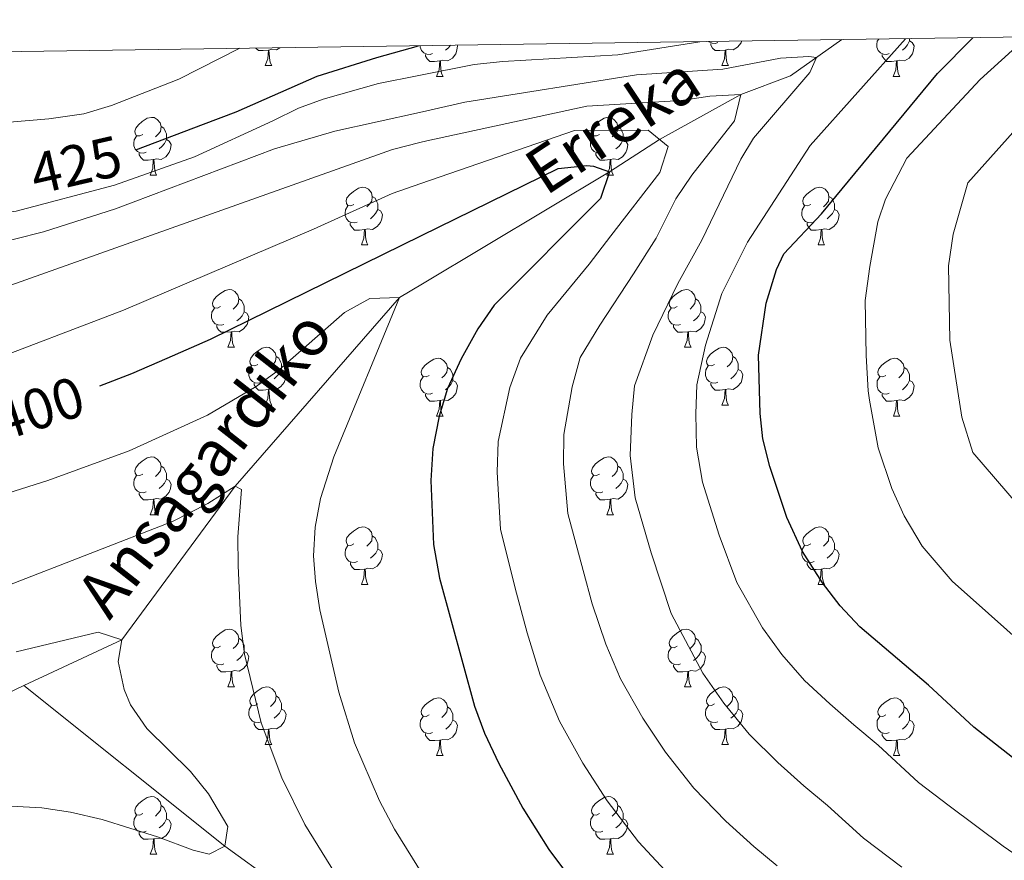
# Model space of a CAD drawing. Units: metres. Extents: x 595600 to 600097, y 4779605 to 4782639.
# Drawn here: x 597559 to 597730, y 4782200 to 4782346 of the extents above; entities that cross this region are included whole.
import ezdxf
from ezdxf.enums import TextEntityAlignment as Align

# ---------------------------------------------------------------- set-up
doc = ezdxf.new("R2010")
doc.units = ezdxf.units.M
doc.header["$MEASUREMENT"] = 0
doc.linetypes.add('DGN Style 3', pattern=[1147.6976, 819.784, -327.9136])
for name, color, linetype, lineweight in [('Nivel 11', 7, 'Continuous', 0), ('Nivel 36', 7, 'Continuous', 0), ('Nivel 4', 7, 'Continuous', 0), ('Nivel 41', 7, 'Continuous', 0), ('Nivel 43', 7, 'Continuous', 0), ('Nivel 5', 7, 'Continuous', 0), ('Nivel 61', 7, 'Continuous', 0), ('Nivel 63', 7, 'Continuous', 0)]:
    doc.layers.add(name, color=color, linetype=linetype, lineweight=lineweight)
doc.styles.add('Style-Helvetica-Narrow-Oblique', font='txt')
doc.styles.add('Style-timesi', font='timesi.shx', dxfattribs={"bigfont": 'timesibig.shx'})

msp = doc.modelspace()

# ---------------------------------------------------------------- linework, layer by layer
at = {"layer": 'Nivel 11', "color": 142, "linetype": 'DGN Style 3', "lineweight": 13}
for points in [[(597701.35, 4782342.58, 416.04), (597692.4, 4782336.28, 414.49), (597683.8, 4782333.05, 410), (597669.66, 4782325.24, 405), (597660.95, 4782319.62, 400), (597628.49, 4782300.15, 395.55), (597624.51, 4782297.77, 395), (597595.98, 4782265.02, 390), (597576.3, 4782238.32, 385), (597559.24, 4782230.35, 381.83)], [(598123.34, 4782291.01, 465), (598104.22, 4782279.86, 460), (598084.51, 4782267.19, 455), (598061.44, 4782251.21, 450), (598051.04, 4782245.08, 445), (598038.64, 4782239.69, 440), (598023.3, 4782231.24, 435), (598001.32, 4782215.64, 430), (597969.07, 4782199.39, 425), (597935.3, 4782185.37, 420), (597899.54, 4782171.16, 415), (597859.96, 4782149.07, 410), (597805.13, 4782126.6, 405), (597734.16, 4782129.32, 400), (597689.1, 4782144.98, 395), (597635.66, 4782172.58, 390), (597630.62, 4782176.21, 389.4), (597594.15, 4782202.48, 385), (597559.24, 4782230.35, 381.83)], [(597559.24, 4782230.35, 381.83), (597549.46, 4782225.78, 380), (597497.21, 4782229.26, 375), (597427.1, 4782226.26, 365.73)]]:
    msp.add_polyline3d(points, dxfattribs=at)
at = {"layer": 'Nivel 36', "color": 92, "linetype": 'Continuous', "lineweight": 0}
for p, q in [((597601.18, 4782338.09), (597602.3, 4782338.09)), ((597680.5, 4782338.09), (597681.63, 4782338.09)), ((597630.95, 4782336.18), (597632.07, 4782336.18)), ((597710.27, 4782336.18), (597711.4, 4782336.18)), ((597581.2, 4782319.04), (597582.32, 4782319.04)), ((597660.53, 4782319.04), (597661.65, 4782319.04)), ((597617.89, 4782306.9), (597619.01, 4782306.9)), ((597697.22, 4782306.9), (597698.34, 4782306.9)), ((597594.7, 4782289.13), (597595.83, 4782289.13)), ((597674.03, 4782289.13), (597675.15, 4782289.13)), ((597601.18, 4782279.1), (597602.3, 4782279.1)), ((597680.5, 4782279.1), (597681.63, 4782279.1)), ((597630.95, 4782277.19), (597632.07, 4782277.19)), ((597710.28, 4782277.19), (597711.4, 4782277.19)), ((597581.2, 4782260.05), (597582.33, 4782260.05)), ((597660.53, 4782260.05), (597661.65, 4782260.05)), ((597617.89, 4782247.91), (597619.02, 4782247.91)), ((597697.22, 4782247.91), (597698.34, 4782247.91)), ((597594.7, 4782230.14), (597595.83, 4782230.14)), ((597674.03, 4782230.14), (597675.15, 4782230.14)), ((597601.18, 4782220.11), (597602.3, 4782220.11)), ((597680.51, 4782220.11), (597681.63, 4782220.11)), ((597630.95, 4782218.2), (597632.08, 4782218.2)), ((597710.28, 4782218.2), (597711.4, 4782218.2)), ((597581.2, 4782201.06), (597582.33, 4782201.06)), ((597660.53, 4782201.06), (597661.65, 4782201.06))]:
    msp.add_line(p, q, dxfattribs=at)
at = {"layer": 'Nivel 36', "color": 92, "linetype": 'Continuous', "lineweight": 0, "flags": 128}
for points in [[(597679.79, 4782342.07), (597679.36, 4782341.91), (597678.78, 4782341.97), (597678.3, 4782342.18), (597678.23, 4782342.25)], [(597681.05, 4782340.77), (597680.16, 4782340.69), (597679.31, 4782340.69), (597678.89, 4782341.12), (597678.57, 4782341.59), (597678.57, 4782341.91)], [(597683.92, 4782342.33), (597683.82, 4782342.02), (597683.23, 4782341.28), (597682.44, 4782340.8), (597681.59, 4782340.9), (597681.16, 4782340.77)], [(597709.56, 4782340.16), (597709.13, 4782340), (597708.55, 4782340.06), (597708.07, 4782340.27), (597707.65, 4782340.7), (597707.43, 4782341.28), (597707.43, 4782341.7), (597707.49, 4782342.29), (597707.73, 4782342.67)], [(597713.11, 4782342.34), (597713.56, 4782342.09), (597713.91, 4782341.48), (597713.8, 4782340.75), (597713.59, 4782340.11), (597713, 4782339.37), (597712.21, 4782338.89), (597711.36, 4782339), (597710.93, 4782338.87)], [(597713.11, 4782342.75), (597713.11, 4782342.34), (597712.74, 4782341.65), (597712.32, 4782341.17), (597711.84, 4782340.75)], [(597601.72, 4782340.77), (597600.83, 4782340.69), (597599.99, 4782340.69), (597599.57, 4782341.11)], [(597601.18, 4782338.09), (597601.61, 4782339.25), (597601.72, 4782340.77), (597601.83, 4782340.77), (597601.87, 4782340.19), (597601.9, 4782339.5), (597601.97, 4782338.89), (597602.09, 4782338.49), (597602.3, 4782338.09)], [(597603.73, 4782341.17), (597603.11, 4782340.8), (597602.26, 4782340.9), (597601.83, 4782340.77)], [(597630.23, 4782340.16), (597629.81, 4782340), (597629.22, 4782340.06), (597628.75, 4782340.27), (597628.32, 4782340.7), (597628.11, 4782341.28), (597628.11, 4782341.52)], [(597634.51, 4782341.62), (597634.58, 4782341.48), (597634.47, 4782340.75), (597634.26, 4782340.11), (597633.68, 4782339.37), (597632.88, 4782338.89), (597632.03, 4782339), (597631.6, 4782338.87)], [(597633.37, 4782341.6), (597632.99, 4782341.17), (597632.51, 4782340.75)], [(597680.5, 4782338.09), (597680.94, 4782339.25), (597681.05, 4782340.77), (597681.16, 4782340.77), (597681.19, 4782340.19), (597681.23, 4782339.5), (597681.3, 4782338.89), (597681.41, 4782338.49), (597681.63, 4782338.09)], [(597631.49, 4782338.87), (597630.6, 4782338.78), (597629.76, 4782338.78), (597629.33, 4782339.21), (597629.01, 4782339.69), (597629.01, 4782340)], [(597630.95, 4782336.18), (597631.38, 4782337.34), (597631.49, 4782338.87), (597631.6, 4782338.87), (597631.64, 4782338.28), (597631.67, 4782337.6), (597631.74, 4782336.98), (597631.86, 4782336.58), (597632.07, 4782336.18)], [(597710.82, 4782338.87), (597709.93, 4782338.78), (597709.08, 4782338.78), (597708.66, 4782339.21), (597708.34, 4782339.69), (597708.34, 4782340)], [(597710.27, 4782336.18), (597710.71, 4782337.34), (597710.82, 4782338.87), (597710.93, 4782338.87), (597710.96, 4782338.28), (597711, 4782337.6), (597711.07, 4782336.98), (597711.18, 4782336.58), (597711.4, 4782336.18)], [(597579.9, 4782326.1), (597579.37, 4782325.84), (597578.84, 4782325.89), (597578.57, 4782326.26), (597578.52, 4782326.69), (597578.68, 4782327.21), (597579.16, 4782327.8), (597579.79, 4782328.33), (597580.69, 4782328.91), (597581.44, 4782329.07), (597581.86, 4782329.02), (597582.39, 4782328.71), (597582.92, 4782328.12), (597583.08, 4782327.48), (597582.97, 4782326.63), (597582.55, 4782326.1), (597582.13, 4782325.68)], [(597659.23, 4782326.1), (597658.69, 4782325.84), (597658.17, 4782325.89), (597657.9, 4782326.26), (597657.85, 4782326.69), (597658.01, 4782327.21), (597658.49, 4782327.8), (597659.12, 4782328.33), (597660.02, 4782328.92), (597660.77, 4782329.08), (597661.19, 4782329.02), (597661.72, 4782328.71), (597662.25, 4782328.12), (597662.41, 4782327.48), (597662.3, 4782326.63), (597661.87, 4782326.1), (597661.45, 4782325.68)], [(597583.08, 4782327.48), (597583.56, 4782327.17), (597583.87, 4782326.53), (597584.03, 4782326.21), (597584.03, 4782325.63), (597584.03, 4782325.2), (597583.66, 4782324.51), (597583.24, 4782324.03), (597582.76, 4782323.61)], [(597662.41, 4782327.48), (597662.89, 4782327.17), (597663.2, 4782326.53), (597663.36, 4782326.21), (597663.36, 4782325.63), (597663.36, 4782325.2), (597662.99, 4782324.51), (597662.57, 4782324.03), (597662.09, 4782323.61)], [(597580.48, 4782323.02), (597580.06, 4782322.86), (597579.47, 4782322.92), (597579, 4782323.13), (597578.57, 4782323.56), (597578.36, 4782324.14), (597578.36, 4782324.56), (597578.41, 4782325.15), (597578.84, 4782325.83)], [(597584.03, 4782325.2), (597584.49, 4782324.95), (597584.83, 4782324.34), (597584.72, 4782323.61), (597584.51, 4782322.97), (597583.93, 4782322.23), (597583.13, 4782321.75), (597582.28, 4782321.86), (597581.85, 4782321.73)], [(597659.81, 4782323.02), (597659.39, 4782322.86), (597658.8, 4782322.92), (597658.33, 4782323.13), (597657.9, 4782323.56), (597657.69, 4782324.14), (597657.69, 4782324.56), (597657.74, 4782325.15), (597658.17, 4782325.84)], [(597663.36, 4782325.2), (597663.81, 4782324.95), (597664.16, 4782324.34), (597664.05, 4782323.61), (597663.84, 4782322.97), (597663.25, 4782322.23), (597662.46, 4782321.75), (597661.61, 4782321.86), (597661.18, 4782321.73)], [(597581.74, 4782321.73), (597580.85, 4782321.64), (597580.01, 4782321.64), (597579.58, 4782322.07), (597579.26, 4782322.55), (597579.26, 4782322.86)], [(597581.2, 4782319.04), (597581.63, 4782320.2), (597581.74, 4782321.73), (597581.85, 4782321.73), (597581.89, 4782321.14), (597581.92, 4782320.46), (597581.99, 4782319.84), (597582.11, 4782319.44), (597582.32, 4782319.04)], [(597661.07, 4782321.73), (597660.18, 4782321.64), (597659.33, 4782321.64), (597658.91, 4782322.07), (597658.59, 4782322.55), (597658.59, 4782322.86)], [(597660.53, 4782319.04), (597660.96, 4782320.2), (597661.07, 4782321.73), (597661.18, 4782321.73), (597661.21, 4782321.14), (597661.25, 4782320.46), (597661.32, 4782319.84), (597661.43, 4782319.44), (597661.65, 4782319.04)], [(597616.59, 4782313.96), (597616.06, 4782313.7), (597615.53, 4782313.75), (597615.27, 4782314.12), (597615.21, 4782314.55), (597615.37, 4782315.07), (597615.85, 4782315.66), (597616.49, 4782316.19), (597617.39, 4782316.78), (597618.13, 4782316.94), (597618.55, 4782316.88), (597619.09, 4782316.57), (597619.61, 4782315.98), (597619.77, 4782315.34), (597619.67, 4782314.49), (597619.24, 4782313.96), (597618.82, 4782313.54)], [(597695.92, 4782313.96), (597695.39, 4782313.7), (597694.86, 4782313.75), (597694.59, 4782314.12), (597694.54, 4782314.55), (597694.7, 4782315.07), (597695.18, 4782315.66), (597695.81, 4782316.19), (597696.71, 4782316.78), (597697.46, 4782316.94), (597697.88, 4782316.88), (597698.41, 4782316.57), (597698.94, 4782315.98), (597699.1, 4782315.34), (597698.99, 4782314.49), (597698.57, 4782313.96), (597698.15, 4782313.54)], [(597619.77, 4782315.34), (597620.25, 4782315.03), (597620.57, 4782314.39), (597620.73, 4782314.07), (597620.73, 4782313.49), (597620.73, 4782313.06), (597620.35, 4782312.37), (597619.93, 4782311.89), (597619.45, 4782311.47)], [(597699.1, 4782315.34), (597699.58, 4782315.03), (597699.89, 4782314.39), (597700.05, 4782314.07), (597700.05, 4782313.49), (597700.05, 4782313.06), (597699.68, 4782312.37), (597699.26, 4782311.89), (597698.78, 4782311.47)], [(597617.17, 4782310.88), (597616.75, 4782310.72), (597616.17, 4782310.78), (597615.69, 4782310.99), (597615.27, 4782311.42), (597615.05, 4782312), (597615.05, 4782312.42), (597615.11, 4782313.01), (597615.53, 4782313.7)], [(597620.73, 4782313.06), (597621.18, 4782312.81), (597621.53, 4782312.2), (597621.41, 4782311.47), (597621.21, 4782310.83), (597620.62, 4782310.09), (597619.83, 4782309.61), (597618.97, 4782309.72), (597618.55, 4782309.59)], [(597696.5, 4782310.88), (597696.08, 4782310.72), (597695.49, 4782310.78), (597695.02, 4782310.99), (597694.59, 4782311.42), (597694.38, 4782312), (597694.38, 4782312.42), (597694.43, 4782313.01), (597694.86, 4782313.7)], [(597700.05, 4782313.06), (597700.51, 4782312.81), (597700.85, 4782312.2), (597700.74, 4782311.47), (597700.53, 4782310.83), (597699.95, 4782310.09), (597699.15, 4782309.61), (597698.3, 4782309.72), (597697.87, 4782309.59)], [(597618.43, 4782309.59), (597617.55, 4782309.5), (597616.7, 4782309.5), (597616.27, 4782309.93), (597615.95, 4782310.41), (597615.95, 4782310.72)], [(597617.89, 4782306.9), (597618.33, 4782308.06), (597618.43, 4782309.59), (597618.55, 4782309.59), (597618.58, 4782309), (597618.61, 4782308.32), (597618.69, 4782307.7), (597618.8, 4782307.3), (597619.01, 4782306.9)], [(597697.76, 4782309.59), (597696.87, 4782309.5), (597696.03, 4782309.5), (597695.6, 4782309.93), (597695.28, 4782310.41), (597695.28, 4782310.72)], [(597697.22, 4782306.9), (597697.65, 4782308.06), (597697.76, 4782309.59), (597697.87, 4782309.59), (597697.91, 4782309), (597697.94, 4782308.32), (597698.01, 4782307.7), (597698.13, 4782307.3), (597698.34, 4782306.9)], [(597593.4, 4782296.19), (597592.87, 4782295.93), (597592.34, 4782295.98), (597592.08, 4782296.35), (597592.02, 4782296.78), (597592.18, 4782297.3), (597592.66, 4782297.89), (597593.3, 4782298.42), (597594.2, 4782299.01), (597594.94, 4782299.17), (597595.37, 4782299.11), (597595.9, 4782298.8), (597596.43, 4782298.21), (597596.59, 4782297.57), (597596.48, 4782296.72), (597596.05, 4782296.19), (597595.63, 4782295.77)], [(597672.73, 4782296.19), (597672.2, 4782295.93), (597671.67, 4782295.98), (597671.4, 4782296.35), (597671.35, 4782296.78), (597671.51, 4782297.3), (597671.99, 4782297.89), (597672.62, 4782298.42), (597673.52, 4782299.01), (597674.27, 4782299.17), (597674.69, 4782299.11), (597675.22, 4782298.8), (597675.75, 4782298.21), (597675.91, 4782297.57), (597675.8, 4782296.72), (597675.38, 4782296.19), (597674.96, 4782295.77)], [(597596.59, 4782297.57), (597597.06, 4782297.26), (597597.38, 4782296.62), (597597.54, 4782296.3), (597597.54, 4782295.72), (597597.54, 4782295.29), (597597.17, 4782294.6), (597596.75, 4782294.12), (597596.27, 4782293.7)], [(597675.91, 4782297.57), (597676.39, 4782297.26), (597676.7, 4782296.62), (597676.86, 4782296.3), (597676.86, 4782295.72), (597676.86, 4782295.29), (597676.49, 4782294.6), (597676.07, 4782294.12), (597675.59, 4782293.7)], [(597593.99, 4782293.11), (597593.56, 4782292.95), (597592.98, 4782293.01), (597592.5, 4782293.22), (597592.08, 4782293.65), (597591.86, 4782294.23), (597591.86, 4782294.65), (597591.92, 4782295.24), (597592.34, 4782295.93)], [(597673.31, 4782293.11), (597672.89, 4782292.95), (597672.3, 4782293.01), (597671.83, 4782293.22), (597671.4, 4782293.65), (597671.19, 4782294.23), (597671.19, 4782294.65), (597671.24, 4782295.24), (597671.67, 4782295.93)], [(597597.54, 4782295.29), (597597.99, 4782295.04), (597598.34, 4782294.43), (597598.23, 4782293.7), (597598.02, 4782293.06), (597597.43, 4782292.32), (597596.64, 4782291.84), (597595.79, 4782291.95), (597595.36, 4782291.82)], [(597676.86, 4782295.29), (597677.32, 4782295.04), (597677.66, 4782294.43), (597677.55, 4782293.7), (597677.34, 4782293.06), (597676.76, 4782292.32), (597675.96, 4782291.84), (597675.11, 4782291.95), (597674.68, 4782291.82)], [(597595.25, 4782291.82), (597594.36, 4782291.73), (597593.51, 4782291.73), (597593.09, 4782292.16), (597592.77, 4782292.64), (597592.77, 4782292.95)], [(597674.57, 4782291.82), (597673.68, 4782291.73), (597672.84, 4782291.73), (597672.41, 4782292.16), (597672.09, 4782292.64), (597672.09, 4782292.95)], [(597594.7, 4782289.13), (597595.14, 4782290.29), (597595.25, 4782291.82), (597595.36, 4782291.82), (597595.39, 4782291.23), (597595.43, 4782290.55), (597595.5, 4782289.93), (597595.61, 4782289.53), (597595.83, 4782289.13)], [(597674.03, 4782289.13), (597674.46, 4782290.29), (597674.57, 4782291.82), (597674.68, 4782291.82), (597674.72, 4782291.23), (597674.75, 4782290.55), (597674.82, 4782289.93), (597674.94, 4782289.53), (597675.15, 4782289.13)], [(597599.88, 4782286.16), (597599.35, 4782285.89), (597598.82, 4782285.95), (597598.55, 4782286.32), (597598.5, 4782286.74), (597598.66, 4782287.26), (597599.14, 4782287.86), (597599.77, 4782288.39), (597600.67, 4782288.97), (597601.42, 4782289.13), (597601.84, 4782289.08), (597602.37, 4782288.76), (597602.9, 4782288.18), (597603.06, 4782287.54), (597602.95, 4782286.69), (597602.53, 4782286.16), (597602.11, 4782285.73)], [(597679.2, 4782286.16), (597678.67, 4782285.89), (597678.14, 4782285.95), (597677.88, 4782286.32), (597677.82, 4782286.74), (597677.98, 4782287.26), (597678.46, 4782287.86), (597679.1, 4782288.39), (597680, 4782288.97), (597680.74, 4782289.13), (597681.17, 4782289.08), (597681.7, 4782288.76), (597682.23, 4782288.18), (597682.39, 4782287.54), (597682.28, 4782286.69), (597681.85, 4782286.16), (597681.43, 4782285.73)], [(597603.06, 4782287.54), (597603.54, 4782287.22), (597603.85, 4782286.58), (597604.01, 4782286.26), (597604.01, 4782285.68), (597604.01, 4782285.26), (597603.64, 4782284.57), (597603.22, 4782284.09), (597602.74, 4782283.67)], [(597629.65, 4782284.25), (597629.12, 4782283.99), (597628.59, 4782284.04), (597628.32, 4782284.41), (597628.27, 4782284.84), (597628.43, 4782285.36), (597628.91, 4782285.95), (597629.54, 4782286.48), (597630.44, 4782287.07), (597631.19, 4782287.23), (597631.61, 4782287.17), (597632.14, 4782286.86), (597632.67, 4782286.27), (597632.83, 4782285.63), (597632.72, 4782284.78), (597632.3, 4782284.25), (597631.88, 4782283.83)], [(597682.39, 4782287.54), (597682.86, 4782287.22), (597683.18, 4782286.58), (597683.34, 4782286.26), (597683.34, 4782285.68), (597683.34, 4782285.26), (597682.97, 4782284.57), (597682.55, 4782284.09), (597682.07, 4782283.67)], [(597708.98, 4782284.25), (597708.45, 4782283.99), (597707.92, 4782284.04), (597707.65, 4782284.41), (597707.6, 4782284.84), (597707.76, 4782285.36), (597708.24, 4782285.95), (597708.87, 4782286.48), (597709.77, 4782287.07), (597710.52, 4782287.23), (597710.94, 4782287.17), (597711.47, 4782286.86), (597712, 4782286.27), (597712.16, 4782285.63), (597712.05, 4782284.78), (597711.63, 4782284.25), (597711.21, 4782283.83)], [(597600.46, 4782283.08), (597600.04, 4782282.92), (597599.45, 4782282.98), (597598.98, 4782283.19), (597598.55, 4782283.61), (597598.34, 4782284.2), (597598.34, 4782284.62), (597598.39, 4782285.2), (597598.82, 4782285.89)], [(597632.83, 4782285.63), (597633.31, 4782285.32), (597633.62, 4782284.68), (597633.78, 4782284.36), (597633.78, 4782283.78), (597633.78, 4782283.35), (597633.41, 4782282.66), (597632.99, 4782282.18), (597632.51, 4782281.76)], [(597679.79, 4782283.08), (597679.36, 4782282.92), (597678.78, 4782282.98), (597678.3, 4782283.19), (597677.88, 4782283.61), (597677.66, 4782284.2), (597677.66, 4782284.62), (597677.72, 4782285.2), (597678.14, 4782285.89)], [(597712.16, 4782285.63), (597712.64, 4782285.32), (597712.95, 4782284.68), (597713.11, 4782284.36), (597713.11, 4782283.78), (597713.11, 4782283.35), (597712.74, 4782282.66), (597712.32, 4782282.18), (597711.84, 4782281.76)], [(597604.01, 4782285.26), (597604.47, 4782285.01), (597604.81, 4782284.39), (597604.7, 4782283.67), (597604.49, 4782283.03), (597603.91, 4782282.29), (597603.11, 4782281.81), (597602.26, 4782281.91), (597601.83, 4782281.78)], [(597630.23, 4782281.17), (597629.81, 4782281.01), (597629.22, 4782281.07), (597628.75, 4782281.28), (597628.32, 4782281.71), (597628.11, 4782282.29), (597628.11, 4782282.71), (597628.16, 4782283.3), (597628.59, 4782283.99)], [(597683.34, 4782285.26), (597683.79, 4782285.01), (597684.14, 4782284.39), (597684.03, 4782283.67), (597683.82, 4782283.03), (597683.23, 4782282.29), (597682.44, 4782281.81), (597681.59, 4782281.91), (597681.16, 4782281.78)], [(597709.56, 4782281.17), (597709.14, 4782281.01), (597708.55, 4782281.07), (597708.08, 4782281.28), (597707.65, 4782281.71), (597707.44, 4782282.29), (597707.44, 4782282.71), (597707.49, 4782283.3), (597707.92, 4782283.99)], [(597601.72, 4782281.78), (597600.83, 4782281.7), (597599.99, 4782281.7), (597599.56, 4782282.13), (597599.24, 4782282.6), (597599.24, 4782282.92)], [(597633.78, 4782283.35), (597634.24, 4782283.1), (597634.58, 4782282.49), (597634.47, 4782281.76), (597634.26, 4782281.12), (597633.68, 4782280.38), (597632.88, 4782279.9), (597632.03, 4782280.01), (597631.6, 4782279.88)], [(597681.05, 4782281.78), (597680.16, 4782281.7), (597679.31, 4782281.7), (597678.89, 4782282.13), (597678.57, 4782282.6), (597678.57, 4782282.92)], [(597713.11, 4782283.35), (597713.57, 4782283.1), (597713.91, 4782282.49), (597713.8, 4782281.76), (597713.59, 4782281.12), (597713.01, 4782280.38), (597712.21, 4782279.9), (597711.36, 4782280.01), (597710.93, 4782279.88)], [(597601.18, 4782279.1), (597601.61, 4782280.26), (597601.72, 4782281.78), (597601.83, 4782281.78), (597601.87, 4782281.2), (597601.9, 4782280.51), (597601.97, 4782279.9), (597602.09, 4782279.5), (597602.3, 4782279.1)], [(597631.49, 4782279.88), (597630.6, 4782279.79), (597629.76, 4782279.79), (597629.33, 4782280.22), (597629.01, 4782280.7), (597629.01, 4782281.01)], [(597680.5, 4782279.1), (597680.94, 4782280.26), (597681.05, 4782281.78), (597681.16, 4782281.78), (597681.19, 4782281.2), (597681.23, 4782280.51), (597681.3, 4782279.9), (597681.41, 4782279.5), (597681.63, 4782279.1)], [(597710.82, 4782279.88), (597709.93, 4782279.79), (597709.09, 4782279.79), (597708.66, 4782280.22), (597708.34, 4782280.7), (597708.34, 4782281.01)], [(597630.95, 4782277.19), (597631.38, 4782278.35), (597631.49, 4782279.88), (597631.6, 4782279.88), (597631.64, 4782279.29), (597631.67, 4782278.61), (597631.74, 4782277.99), (597631.86, 4782277.59), (597632.07, 4782277.19)], [(597710.28, 4782277.19), (597710.71, 4782278.35), (597710.82, 4782279.88), (597710.93, 4782279.88), (597710.97, 4782279.29), (597711, 4782278.61), (597711.07, 4782277.99), (597711.19, 4782277.59), (597711.4, 4782277.19)], [(597579.9, 4782267.11), (597579.37, 4782266.84), (597578.84, 4782266.9), (597578.57, 4782267.27), (597578.52, 4782267.69), (597578.68, 4782268.21), (597579.16, 4782268.81), (597579.79, 4782269.34), (597580.69, 4782269.92), (597581.44, 4782270.08), (597581.87, 4782270.03), (597582.39, 4782269.71), (597582.93, 4782269.13), (597583.09, 4782268.49), (597582.97, 4782267.64), (597582.55, 4782267.11), (597582.13, 4782266.68)], [(597659.23, 4782267.11), (597658.7, 4782266.85), (597658.17, 4782266.9), (597657.9, 4782267.27), (597657.85, 4782267.69), (597658.01, 4782268.21), (597658.49, 4782268.81), (597659.12, 4782269.34), (597660.02, 4782269.93), (597660.77, 4782270.09), (597661.19, 4782270.03), (597661.72, 4782269.71), (597662.25, 4782269.13), (597662.41, 4782268.49), (597662.3, 4782267.64), (597661.88, 4782267.11), (597661.46, 4782266.69)], [(597583.09, 4782268.49), (597583.56, 4782268.17), (597583.87, 4782267.53), (597584.03, 4782267.21), (597584.03, 4782266.63), (597584.03, 4782266.21), (597583.67, 4782265.52), (597583.25, 4782265.04), (597582.77, 4782264.62)], [(597662.41, 4782268.49), (597662.89, 4782268.17), (597663.2, 4782267.53), (597663.36, 4782267.21), (597663.36, 4782266.63), (597663.36, 4782266.21), (597662.99, 4782265.52), (597662.57, 4782265.04), (597662.09, 4782264.62)], [(597580.49, 4782264.03), (597580.06, 4782263.87), (597579.47, 4782263.93), (597579, 4782264.14), (597578.57, 4782264.56), (597578.36, 4782265.15), (597578.36, 4782265.57), (597578.41, 4782266.15), (597578.84, 4782266.84)], [(597659.81, 4782264.03), (597659.39, 4782263.87), (597658.8, 4782263.93), (597658.33, 4782264.14), (597657.9, 4782264.57), (597657.69, 4782265.15), (597657.69, 4782265.57), (597657.74, 4782266.15), (597658.17, 4782266.85)], [(597584.03, 4782266.21), (597584.49, 4782265.96), (597584.83, 4782265.34), (597584.73, 4782264.62), (597584.51, 4782263.98), (597583.93, 4782263.24), (597583.13, 4782262.76), (597582.29, 4782262.86), (597581.85, 4782262.73)], [(597663.36, 4782266.21), (597663.82, 4782265.96), (597664.16, 4782265.35), (597664.05, 4782264.62), (597663.84, 4782263.98), (597663.26, 4782263.24), (597662.46, 4782262.76), (597661.61, 4782262.87), (597661.18, 4782262.73)], [(597581.75, 4782262.73), (597580.85, 4782262.65), (597580.01, 4782262.65), (597579.59, 4782263.08), (597579.27, 4782263.55), (597579.27, 4782263.87)], [(597661.07, 4782262.73), (597660.18, 4782262.65), (597659.34, 4782262.65), (597658.91, 4782263.08), (597658.59, 4782263.55), (597658.59, 4782263.87)], [(597581.2, 4782260.05), (597581.63, 4782261.21), (597581.75, 4782262.73), (597581.85, 4782262.73), (597581.89, 4782262.15), (597581.93, 4782261.46), (597581.99, 4782260.85), (597582.11, 4782260.45), (597582.33, 4782260.05)], [(597660.53, 4782260.05), (597660.96, 4782261.21), (597661.07, 4782262.73), (597661.18, 4782262.73), (597661.22, 4782262.15), (597661.25, 4782261.47), (597661.32, 4782260.85), (597661.44, 4782260.45), (597661.65, 4782260.05)], [(597616.59, 4782254.97), (597616.06, 4782254.71), (597615.53, 4782254.76), (597615.27, 4782255.13), (597615.21, 4782255.55), (597615.37, 4782256.07), (597615.85, 4782256.67), (597616.49, 4782257.2), (597617.39, 4782257.79), (597618.13, 4782257.95), (597618.56, 4782257.89), (597619.09, 4782257.57), (597619.62, 4782256.99), (597619.78, 4782256.35), (597619.67, 4782255.5), (597619.24, 4782254.97), (597618.82, 4782254.55)], [(597695.92, 4782254.97), (597695.39, 4782254.71), (597694.86, 4782254.76), (597694.59, 4782255.13), (597694.54, 4782255.55), (597694.7, 4782256.07), (597695.18, 4782256.67), (597695.81, 4782257.2), (597696.71, 4782257.79), (597697.46, 4782257.95), (597697.88, 4782257.89), (597698.41, 4782257.57), (597698.94, 4782256.99), (597699.1, 4782256.35), (597698.99, 4782255.5), (597698.57, 4782254.97), (597698.15, 4782254.55)], [(597619.78, 4782256.35), (597620.25, 4782256.03), (597620.57, 4782255.39), (597620.73, 4782255.07), (597620.73, 4782254.49), (597620.73, 4782254.07), (597620.36, 4782253.38), (597619.94, 4782252.9), (597619.46, 4782252.48)], [(597699.1, 4782256.35), (597699.58, 4782256.03), (597699.89, 4782255.39), (597700.05, 4782255.07), (597700.05, 4782254.49), (597700.05, 4782254.07), (597699.68, 4782253.38), (597699.26, 4782252.9), (597698.78, 4782252.48)], [(597617.18, 4782251.89), (597616.75, 4782251.73), (597616.17, 4782251.79), (597615.69, 4782252), (597615.27, 4782252.43), (597615.05, 4782253.01), (597615.05, 4782253.43), (597615.11, 4782254.01), (597615.53, 4782254.71)], [(597696.5, 4782251.89), (597696.08, 4782251.73), (597695.49, 4782251.79), (597695.02, 4782252), (597694.59, 4782252.43), (597694.38, 4782253.01), (597694.38, 4782253.43), (597694.43, 4782254.01), (597694.86, 4782254.71)], [(597620.73, 4782254.07), (597621.18, 4782253.82), (597621.53, 4782253.21), (597621.42, 4782252.48), (597621.21, 4782251.84), (597620.62, 4782251.1), (597619.83, 4782250.62), (597618.98, 4782250.73), (597618.55, 4782250.59)], [(597700.05, 4782254.07), (597700.51, 4782253.82), (597700.85, 4782253.21), (597700.74, 4782252.48), (597700.53, 4782251.84), (597699.95, 4782251.1), (597699.15, 4782250.62), (597698.3, 4782250.73), (597697.87, 4782250.59)], [(597618.44, 4782250.59), (597617.55, 4782250.51), (597616.7, 4782250.51), (597616.28, 4782250.94), (597615.96, 4782251.41), (597615.96, 4782251.73)], [(597697.76, 4782250.59), (597696.87, 4782250.51), (597696.03, 4782250.51), (597695.6, 4782250.94), (597695.28, 4782251.41), (597695.28, 4782251.73)], [(597617.89, 4782247.91), (597618.33, 4782249.07), (597618.44, 4782250.59), (597618.55, 4782250.59), (597618.58, 4782250.01), (597618.62, 4782249.33), (597618.69, 4782248.71), (597618.8, 4782248.31), (597619.02, 4782247.91)], [(597697.22, 4782247.91), (597697.65, 4782249.07), (597697.76, 4782250.59), (597697.87, 4782250.59), (597697.91, 4782250.01), (597697.94, 4782249.33), (597698.01, 4782248.71), (597698.13, 4782248.31), (597698.34, 4782247.91)], [(597593.4, 4782237.2), (597592.87, 4782236.94), (597592.34, 4782236.99), (597592.08, 4782237.36), (597592.02, 4782237.79), (597592.18, 4782238.31), (597592.66, 4782238.9), (597593.3, 4782239.43), (597594.2, 4782240.02), (597594.94, 4782240.18), (597595.37, 4782240.12), (597595.9, 4782239.81), (597596.43, 4782239.22), (597596.59, 4782238.58), (597596.48, 4782237.73), (597596.05, 4782237.2), (597595.63, 4782236.78)], [(597672.73, 4782237.2), (597672.2, 4782236.94), (597671.67, 4782236.99), (597671.41, 4782237.36), (597671.35, 4782237.79), (597671.51, 4782238.31), (597671.99, 4782238.9), (597672.63, 4782239.43), (597673.53, 4782240.02), (597674.27, 4782240.18), (597674.69, 4782240.12), (597675.23, 4782239.81), (597675.75, 4782239.22), (597675.91, 4782238.58), (597675.81, 4782237.73), (597675.38, 4782237.2), (597674.96, 4782236.78)], [(597596.59, 4782238.58), (597597.06, 4782238.27), (597597.38, 4782237.63), (597597.54, 4782237.31), (597597.54, 4782236.73), (597597.54, 4782236.3), (597597.17, 4782235.61), (597596.75, 4782235.13), (597596.27, 4782234.71)], [(597675.91, 4782238.58), (597676.39, 4782238.27), (597676.71, 4782237.63), (597676.87, 4782237.31), (597676.87, 4782236.73), (597676.87, 4782236.3), (597676.49, 4782235.61), (597676.07, 4782235.13), (597675.59, 4782234.71)], [(597593.99, 4782234.12), (597593.56, 4782233.96), (597592.98, 4782234.02), (597592.5, 4782234.23), (597592.08, 4782234.66), (597591.86, 4782235.24), (597591.86, 4782235.66), (597591.92, 4782236.25), (597592.34, 4782236.94)], [(597597.54, 4782236.3), (597597.99, 4782236.05), (597598.34, 4782235.44), (597598.23, 4782234.71), (597598.02, 4782234.07), (597597.43, 4782233.33), (597596.64, 4782232.85), (597595.79, 4782232.96), (597595.36, 4782232.83)], [(597673.31, 4782234.12), (597672.89, 4782233.96), (597672.31, 4782234.02), (597671.83, 4782234.23), (597671.41, 4782234.66), (597671.19, 4782235.24), (597671.19, 4782235.66), (597671.25, 4782236.25), (597671.67, 4782236.94)], [(597676.87, 4782236.3), (597677.32, 4782236.05), (597677.67, 4782235.44), (597677.55, 4782234.71), (597677.35, 4782234.07), (597676.76, 4782233.33), (597675.97, 4782232.85), (597675.11, 4782232.96), (597674.69, 4782232.83)], [(597595.25, 4782232.83), (597594.36, 4782232.74), (597593.51, 4782232.74), (597593.09, 4782233.17), (597592.77, 4782233.65), (597592.77, 4782233.96)], [(597594.7, 4782230.14), (597595.14, 4782231.3), (597595.25, 4782232.83), (597595.36, 4782232.83), (597595.39, 4782232.24), (597595.43, 4782231.56), (597595.5, 4782230.94), (597595.61, 4782230.54), (597595.83, 4782230.14)], [(597674.57, 4782232.83), (597673.69, 4782232.74), (597672.84, 4782232.74), (597672.41, 4782233.17), (597672.09, 4782233.65), (597672.09, 4782233.96)], [(597674.03, 4782230.14), (597674.47, 4782231.3), (597674.57, 4782232.83), (597674.69, 4782232.83), (597674.72, 4782232.24), (597674.75, 4782231.56), (597674.83, 4782230.94), (597674.94, 4782230.54), (597675.15, 4782230.14)], [(597599.88, 4782227.17), (597599.35, 4782226.9), (597598.82, 4782226.96), (597598.55, 4782227.33), (597598.5, 4782227.75), (597598.66, 4782228.27), (597599.14, 4782228.87), (597599.77, 4782229.4), (597600.67, 4782229.98), (597601.42, 4782230.14), (597601.84, 4782230.09), (597602.37, 4782229.77), (597602.9, 4782229.19), (597603.06, 4782228.55), (597602.95, 4782227.7), (597602.53, 4782227.17), (597602.11, 4782226.74)], [(597679.21, 4782227.17), (597678.67, 4782226.9), (597678.15, 4782226.96), (597677.88, 4782227.33), (597677.83, 4782227.75), (597677.99, 4782228.27), (597678.47, 4782228.87), (597679.1, 4782229.4), (597680, 4782229.98), (597680.75, 4782230.14), (597681.17, 4782230.09), (597681.7, 4782229.77), (597682.23, 4782229.19), (597682.39, 4782228.55), (597682.28, 4782227.7), (597681.85, 4782227.17), (597681.43, 4782226.74)], [(597603.06, 4782228.55), (597603.54, 4782228.23), (597603.85, 4782227.59), (597604.01, 4782227.27), (597604.01, 4782226.69), (597604.01, 4782226.27), (597603.64, 4782225.58), (597603.22, 4782225.1), (597602.74, 4782224.68)], [(597629.65, 4782225.26), (597629.12, 4782225), (597628.59, 4782225.05), (597628.33, 4782225.42), (597628.27, 4782225.85), (597628.43, 4782226.37), (597628.91, 4782226.96), (597629.55, 4782227.49), (597630.45, 4782228.08), (597631.19, 4782228.24), (597631.62, 4782228.18), (597632.15, 4782227.87), (597632.68, 4782227.28), (597632.84, 4782226.64), (597632.73, 4782225.79), (597632.3, 4782225.26), (597631.88, 4782224.84)], [(597682.39, 4782228.55), (597682.87, 4782228.23), (597683.18, 4782227.59), (597683.34, 4782227.27), (597683.34, 4782226.69), (597683.34, 4782226.27), (597682.97, 4782225.58), (597682.55, 4782225.1), (597682.07, 4782224.68)], [(597708.98, 4782225.26), (597708.45, 4782225), (597707.92, 4782225.05), (597707.65, 4782225.42), (597707.6, 4782225.85), (597707.76, 4782226.37), (597708.24, 4782226.96), (597708.87, 4782227.49), (597709.77, 4782228.08), (597710.52, 4782228.24), (597710.94, 4782228.18), (597711.47, 4782227.87), (597712, 4782227.28), (597712.16, 4782226.64), (597712.05, 4782225.79), (597711.63, 4782225.26), (597711.21, 4782224.84)], [(597600.46, 4782224.09), (597600.04, 4782223.93), (597599.45, 4782223.99), (597598.98, 4782224.2), (597598.55, 4782224.62), (597598.34, 4782225.21), (597598.34, 4782225.63), (597598.39, 4782226.21), (597598.82, 4782226.9)], [(597604.01, 4782226.27), (597604.47, 4782226.02), (597604.81, 4782225.4), (597604.7, 4782224.68), (597604.49, 4782224.04), (597603.91, 4782223.3), (597603.11, 4782222.82), (597602.26, 4782222.92), (597601.83, 4782222.79)], [(597632.84, 4782226.64), (597633.31, 4782226.33), (597633.63, 4782225.69), (597633.79, 4782225.37), (597633.79, 4782224.79), (597633.79, 4782224.36), (597633.42, 4782223.67), (597633, 4782223.19), (597632.52, 4782222.77)], [(597679.79, 4782224.09), (597679.37, 4782223.93), (597678.78, 4782223.99), (597678.31, 4782224.2), (597677.88, 4782224.62), (597677.67, 4782225.21), (597677.67, 4782225.63), (597677.72, 4782226.21), (597678.15, 4782226.9)], [(597683.34, 4782226.27), (597683.79, 4782226.02), (597684.14, 4782225.4), (597684.03, 4782224.68), (597683.82, 4782224.04), (597683.24, 4782223.3), (597682.44, 4782222.82), (597681.59, 4782222.92), (597681.16, 4782222.79)], [(597712.16, 4782226.64), (597712.64, 4782226.33), (597712.95, 4782225.69), (597713.11, 4782225.37), (597713.11, 4782224.79), (597713.11, 4782224.36), (597712.74, 4782223.67), (597712.32, 4782223.19), (597711.84, 4782222.77)], [(597601.72, 4782222.79), (597600.83, 4782222.71), (597599.99, 4782222.71), (597599.56, 4782223.14), (597599.24, 4782223.61), (597599.24, 4782223.93)], [(597630.24, 4782222.18), (597629.81, 4782222.02), (597629.23, 4782222.08), (597628.75, 4782222.29), (597628.33, 4782222.72), (597628.11, 4782223.3), (597628.11, 4782223.72), (597628.17, 4782224.31), (597628.59, 4782225)], [(597633.79, 4782224.36), (597634.24, 4782224.11), (597634.59, 4782223.5), (597634.48, 4782222.77), (597634.27, 4782222.13), (597633.68, 4782221.39), (597632.89, 4782220.91), (597632.04, 4782221.02), (597631.61, 4782220.89)], [(597681.05, 4782222.79), (597680.16, 4782222.71), (597679.32, 4782222.71), (597678.89, 4782223.14), (597678.57, 4782223.61), (597678.57, 4782223.93)], [(597709.56, 4782222.18), (597709.14, 4782222.02), (597708.55, 4782222.08), (597708.08, 4782222.29), (597707.65, 4782222.72), (597707.44, 4782223.3), (597707.44, 4782223.72), (597707.49, 4782224.31), (597707.92, 4782225)], [(597713.11, 4782224.36), (597713.57, 4782224.11), (597713.91, 4782223.5), (597713.8, 4782222.77), (597713.59, 4782222.13), (597713.01, 4782221.39), (597712.21, 4782220.91), (597711.36, 4782221.02), (597710.93, 4782220.89)], [(597601.18, 4782220.11), (597601.61, 4782221.27), (597601.72, 4782222.79), (597601.83, 4782222.79), (597601.87, 4782222.21), (597601.9, 4782221.52), (597601.97, 4782220.91), (597602.09, 4782220.51), (597602.3, 4782220.11)], [(597631.5, 4782220.89), (597630.61, 4782220.8), (597629.76, 4782220.8), (597629.34, 4782221.23), (597629.02, 4782221.71), (597629.02, 4782222.02)], [(597680.51, 4782220.11), (597680.94, 4782221.27), (597681.05, 4782222.79), (597681.16, 4782222.79), (597681.2, 4782222.21), (597681.23, 4782221.52), (597681.3, 4782220.91), (597681.42, 4782220.51), (597681.63, 4782220.11)], [(597710.82, 4782220.89), (597709.93, 4782220.8), (597709.09, 4782220.8), (597708.66, 4782221.23), (597708.34, 4782221.71), (597708.34, 4782222.02)], [(597630.95, 4782218.2), (597631.39, 4782219.36), (597631.5, 4782220.89), (597631.61, 4782220.89), (597631.64, 4782220.3), (597631.68, 4782219.62), (597631.75, 4782219), (597631.86, 4782218.6), (597632.08, 4782218.2)], [(597710.28, 4782218.2), (597710.71, 4782219.36), (597710.82, 4782220.89), (597710.93, 4782220.89), (597710.97, 4782220.3), (597711, 4782219.62), (597711.07, 4782219), (597711.19, 4782218.6), (597711.4, 4782218.2)], [(597579.9, 4782208.12), (597579.37, 4782207.85), (597578.84, 4782207.91), (597578.58, 4782208.28), (597578.52, 4782208.7), (597578.68, 4782209.22), (597579.16, 4782209.82), (597579.8, 4782210.35), (597580.7, 4782210.93), (597581.44, 4782211.09), (597581.87, 4782211.04), (597582.4, 4782210.72), (597582.93, 4782210.14), (597583.09, 4782209.5), (597582.98, 4782208.65), (597582.55, 4782208.12), (597582.13, 4782207.69)], [(597659.23, 4782208.12), (597658.7, 4782207.85), (597658.17, 4782207.91), (597657.9, 4782208.28), (597657.85, 4782208.7), (597658.01, 4782209.22), (597658.49, 4782209.82), (597659.12, 4782210.35), (597660.02, 4782210.93), (597660.77, 4782211.09), (597661.19, 4782211.04), (597661.72, 4782210.72), (597662.25, 4782210.14), (597662.41, 4782209.5), (597662.3, 4782208.65), (597661.88, 4782208.12), (597661.46, 4782207.69)], [(597583.09, 4782209.5), (597583.56, 4782209.18), (597583.88, 4782208.54), (597584.04, 4782208.22), (597584.04, 4782207.64), (597584.04, 4782207.22), (597583.67, 4782206.53), (597583.25, 4782206.05), (597582.77, 4782205.63)], [(597662.41, 4782209.5), (597662.89, 4782209.18), (597663.2, 4782208.54), (597663.36, 4782208.22), (597663.36, 4782207.64), (597663.36, 4782207.22), (597662.99, 4782206.53), (597662.57, 4782206.05), (597662.09, 4782205.63)], [(597580.49, 4782205.04), (597580.06, 4782204.88), (597579.48, 4782204.94), (597579, 4782205.15), (597578.58, 4782205.57), (597578.36, 4782206.16), (597578.36, 4782206.58), (597578.42, 4782207.16), (597578.84, 4782207.85)], [(597584.04, 4782207.22), (597584.49, 4782206.97), (597584.84, 4782206.35), (597584.73, 4782205.63), (597584.52, 4782204.99), (597583.93, 4782204.25), (597583.14, 4782203.77), (597582.29, 4782203.87), (597581.86, 4782203.74)], [(597659.81, 4782205.04), (597659.39, 4782204.88), (597658.8, 4782204.94), (597658.33, 4782205.15), (597657.9, 4782205.57), (597657.69, 4782206.16), (597657.69, 4782206.58), (597657.74, 4782207.16), (597658.17, 4782207.85)], [(597663.36, 4782207.22), (597663.82, 4782206.97), (597664.16, 4782206.35), (597664.05, 4782205.63), (597663.84, 4782204.99), (597663.26, 4782204.25), (597662.46, 4782203.77), (597661.61, 4782203.87), (597661.18, 4782203.74)], [(597581.75, 4782203.74), (597580.86, 4782203.66), (597580.01, 4782203.66), (597579.59, 4782204.09), (597579.27, 4782204.56), (597579.27, 4782204.88)], [(597581.2, 4782201.06), (597581.64, 4782202.22), (597581.75, 4782203.74), (597581.86, 4782203.74), (597581.89, 4782203.16), (597581.93, 4782202.47), (597582, 4782201.86), (597582.11, 4782201.46), (597582.33, 4782201.06)], [(597661.07, 4782203.74), (597660.18, 4782203.66), (597659.34, 4782203.66), (597658.91, 4782204.09), (597658.59, 4782204.56), (597658.59, 4782204.88)], [(597660.53, 4782201.06), (597660.96, 4782202.22), (597661.07, 4782203.74), (597661.18, 4782203.74), (597661.22, 4782203.16), (597661.25, 4782202.47), (597661.32, 4782201.86), (597661.44, 4782201.46), (597661.65, 4782201.06)]]:
    msp.add_lwpolyline(points, dxfattribs=at)
at = {"layer": 'Nivel 4', "color": 36, "linetype": 'Continuous', "lineweight": 30, "flags": 128}
for points, elevation in [([(597724.23, 4782223.15), (597716.39, 4782230.44), (597704.47, 4782240.59), (597701.05, 4782244.22), (597697.98, 4782248.21), (597694.5, 4782253.66), (597691.8, 4782259.54), (597688.83, 4782268.4), (597687.62, 4782273.25), (597687.15, 4782277.63), (597686.84, 4782287.74), (597688.2, 4782296.8), (597689.97, 4782302.63), (597691.28, 4782305.39), (597697.8, 4782312.33), (597717.97, 4782336.68), (597724.07, 4782342.91)], 425), ([(597578.71, 4782323.43), (597590.44, 4782327.86), (597596.13, 4782330.01), (597610.21, 4782336.24), (597620.55, 4782339.48), (597627.78, 4782341.52)], 425), ([(597572.46, 4782282.45), (597578.01, 4782284.57), (597584.12, 4782287.24), (597591.7, 4782290.54), (597628.34, 4782308.56), (597652.03, 4782320.21), (597657.01, 4782320.73), (597658.2, 4782320.62), (597660.95, 4782319.62), (597659.39, 4782314.95), (597640.95, 4782296.44), (597638.12, 4782292.32), (597635.21, 4782287.13), (597632.86, 4782281.96), (597631.37, 4782277.19), (597630.29, 4782271.54), (597629.93, 4782265.97), (597630.38, 4782254.84), (597631.47, 4782249.03), (597637.52, 4782226.79), (597639.27, 4782222.11), (597641.77, 4782216.8), (597645.92, 4782209.04), (597650.45, 4782201.89), (597659.47, 4782189.79)], 400), ([(597737.71, 4782212.62), (597724.23, 4782223.15)], 425)]:
    msp.add_lwpolyline(points, dxfattribs=dict(at, elevation=elevation))
at = {"layer": 'Nivel 5', "color": 36, "linetype": 'Continuous', "lineweight": 0, "flags": 128}
for points, elevation in [([(597487.44, 4782339.49), (597493.73, 4782331.33), (597509.39, 4782318.91), (597513.78, 4782316.55), (597524.09, 4782311.96), (597528.91, 4782310.65), (597536, 4782310.25), (597541.45, 4782310.31), (597557.89, 4782312.75), (597574.99, 4782317.27), (597588.89, 4782322.21), (597602.48, 4782328.48), (597606.97, 4782330.65), (597611.23, 4782332.26), (597620.86, 4782334.93), (597627.87, 4782336.32), (597637.46, 4782338.23), (597642.43, 4782338.79), (597662.43, 4782339.94), (597676.66, 4782342.22)], 420), ([(597712.37, 4782342.74), (597695.83, 4782324.18), (597684.93, 4782307.4), (597680.51, 4782298.5), (597677.66, 4782289.48), (597676.16, 4782282.58), (597675.99, 4782277.54), (597676.08, 4782271.8), (597677.14, 4782265.69), (597680, 4782256.47), (597683.11, 4782248.29), (597687.57, 4782240.37), (597690.93, 4782235.76), (597694.86, 4782231.25), (597699.25, 4782227.16), (597703.4, 4782223.54), (597707.63, 4782219.98), (597714.67, 4782213.51), (597719.97, 4782209.44), (597729.35, 4782202.49), (597736.93, 4782197.27)], 420), ([(597732.77, 4782342.36), (597725.34, 4782335.62), (597712.64, 4782321.96), (597708.91, 4782314.84), (597707.61, 4782310.95), (597706.17, 4782303.19), (597705.37, 4782297.27), (597705.55, 4782287.72), (597705.89, 4782281.58), (597706.11, 4782279.92), (597707.62, 4782271.66), (597710, 4782264.57), (597712.16, 4782259.87), (597715.3, 4782254.57), (597720.49, 4782248.48), (597726.83, 4782242.87), (597733.2, 4782237.21)], 430), ([(597522.88, 4782340), (597523.76, 4782339.42), (597535.73, 4782333), (597540.3, 4782330.98), (597545.68, 4782329.52), (597551.75, 4782328.42), (597556.75, 4782328.21), (597563.58, 4782328.79), (597569.66, 4782329.69), (597574.45, 4782331.11), (597586.19, 4782335.7), (597596.75, 4782341.07)], 430), ([(597547.48, 4782305.36), (597562.68, 4782309.18), (597575.15, 4782313.17), (597602.77, 4782323.6), (597613.24, 4782326.67), (597627.97, 4782329.94), (597635.84, 4782331.69), (597665.68, 4782336.47), (597680.67, 4782337.43), (597690.69, 4782339.35), (597695.6, 4782339.66), (597696.93, 4782339.46), (597695.78, 4782336.88), (597685.96, 4782325.45), (597683.78, 4782321.82), (597677.02, 4782307.76), (597672.82, 4782300.19), (597668.48, 4782291.22), (597665.33, 4782282.43), (597664.83, 4782277.45), (597664.55, 4782270.34), (597665.45, 4782262.98), (597668.19, 4782253.4), (597671.71, 4782242.91), (597677.16, 4782232.54), (597680.81, 4782227.29), (597685.25, 4782221.9), (597690.22, 4782216.97), (597694.72, 4782212.97), (597698.86, 4782209.51), (597705.12, 4782203.88), (597711.76, 4782198.81)], 415), ([(597737.48, 4782333.64), (597723.23, 4782317.69), (597720.66, 4782308.77), (597719.86, 4782303.29), (597720.1, 4782290.34), (597722.17, 4782276.96), (597724.1, 4782270.85), (597734.08, 4782259.22)], 435), ([(597555.21, 4782299.31), (597623.26, 4782323.47), (597628.06, 4782324.72), (597629.23, 4782325.02), (597657.06, 4782331.01), (597673.41, 4782332), (597678.41, 4782332.74), (597683.8, 4782333.05), (597682.66, 4782328.47), (597675.25, 4782319.03), (597672.47, 4782314.89), (597669.1, 4782308.11), (597665.13, 4782301.89), (597659.3, 4782292.96), (597655.86, 4782287.37), (597654.51, 4782282.27), (597653.03, 4782273.97), (597653.01, 4782268.88), (597653.76, 4782260.27), (597656.39, 4782250.33), (597657.96, 4782244.55), (597660.31, 4782237.54), (597662.86, 4782231.54), (597666.75, 4782224.71), (597670.69, 4782218.82), (597675.65, 4782212.56), (597681.19, 4782206.78), (597686.04, 4782202.41), (597690.1, 4782199.05)], 410), ([(597551.29, 4782285.97), (597576.57, 4782295.6), (597609.59, 4782309.64), (597623.24, 4782315.86), (597628.19, 4782317.56), (597654.91, 4782326.77), (597667.7, 4782326.84), (597671.17, 4782324.01), (597669.69, 4782319.47), (597661.19, 4782308.47), (597657.44, 4782303.58), (597650.12, 4782294.7), (597645.53, 4782287.25), (597643.68, 4782282.12), (597641.66, 4782272.76), (597641.47, 4782267.43), (597642.07, 4782257.55), (597644.58, 4782247.27), (597646.68, 4782239.55), (597648.91, 4782232.17), (597652.31, 4782224.17), (597656.33, 4782216.88), (597660.57, 4782210.35), (597666.04, 4782203.21), (597672.17, 4782196.59)], 405), ([(597552.91, 4782262.66), (597563.41, 4782265.99), (597577.54, 4782271.12), (597591.17, 4782277.35), (597599.61, 4782282.31), (597603.67, 4782285.26), (597614.92, 4782295.15), (597619.35, 4782297.59), (597624.51, 4782297.77), (597613.11, 4782270.09), (597610.78, 4782262.87), (597609.85, 4782257.9), (597609.57, 4782252.88), (597609.89, 4782248.46), (597610.68, 4782243.54), (597613.98, 4782229.21), (597616.68, 4782220.4), (597621.02, 4782210.31), (597623.63, 4782205.42), (597630.66, 4782194.13)], 395), ([(597556.45, 4782247.74), (597585.08, 4782258.85), (597591.22, 4782261.99), (597595.98, 4782265.02), (597597.03, 4782264.45), (597596.42, 4782256.22), (597596.46, 4782251.22), (597596.92, 4782240.79), (597597.59, 4782235.84), (597600.45, 4782223.9), (597604.09, 4782214.35), (597608.04, 4782206.2), (597613.32, 4782197.71)], 390), ([(597557.93, 4782236.22), (597572.17, 4782239.65), (597576.3, 4782238.32), (597575.65, 4782234.54), (597576.69, 4782229.7), (597577.79, 4782227.01), (597580.63, 4782222.9), (597588.19, 4782215.46), (597591.34, 4782211.58), (597594.69, 4782205.86), (597594.15, 4782202.48), (597591.42, 4782201.09), (597588.67, 4782201.75), (597582.47, 4782204.08), (597572.84, 4782207.08), (597567.34, 4782208.39), (597562.39, 4782209.14), (597554.79, 4782209.54)], 385)]:
    msp.add_lwpolyline(points, dxfattribs=dict(at, elevation=elevation))
at = {"layer": 'Nivel 61', "color": 250, "linetype": 'Continuous', "lineweight": 0}
msp.add_3dface([(596528.05, 4780011.61), (596495.16, 4782325.17), (599881.21, 4782374.02), (599915.29, 4780060.47)], dxfattribs=at)
at = {"layer": 'Nivel 63', "color": 7, "linetype": 'Continuous', "lineweight": 0}
msp.add_3dface([(595642.44, 4779604.96), (595599.58, 4782574.64), (600054.2, 4782638.88), (600097.14, 4779669.23)], dxfattribs=at)

# ---------------------------------------------------------------- texts
at = {"layer": 'Nivel 41', "color": 27, "linetype": 'Continuous', "lineweight": 0, "style": 'Style-Helvetica-Narrow-Oblique'}
for s, rotation, p in [('425', 13, (597568.31, 4782320.82, 425)), ('400', 18, (597561.8, 4782278.49, 400))]:
    msp.add_text(s, height=7, rotation=rotation, dxfattribs=at).set_placement(p, align=Align.MIDDLE_CENTER)
at = {"layer": 'Nivel 43', "color": 142, "linetype": 'Continuous', "lineweight": 0, "style": 'Style-timesi'}
for s, rotation, p in [('Erreka', 33.4644, (597649.88, 4782315.32, 398.97)), ('Ansagardiko', 51.8532, (597574.13, 4782241.54, 385.54))]:
    msp.add_text(s, height=8, rotation=rotation, dxfattribs=at).set_placement(p)

doc.saveas('drawing.dxf')
